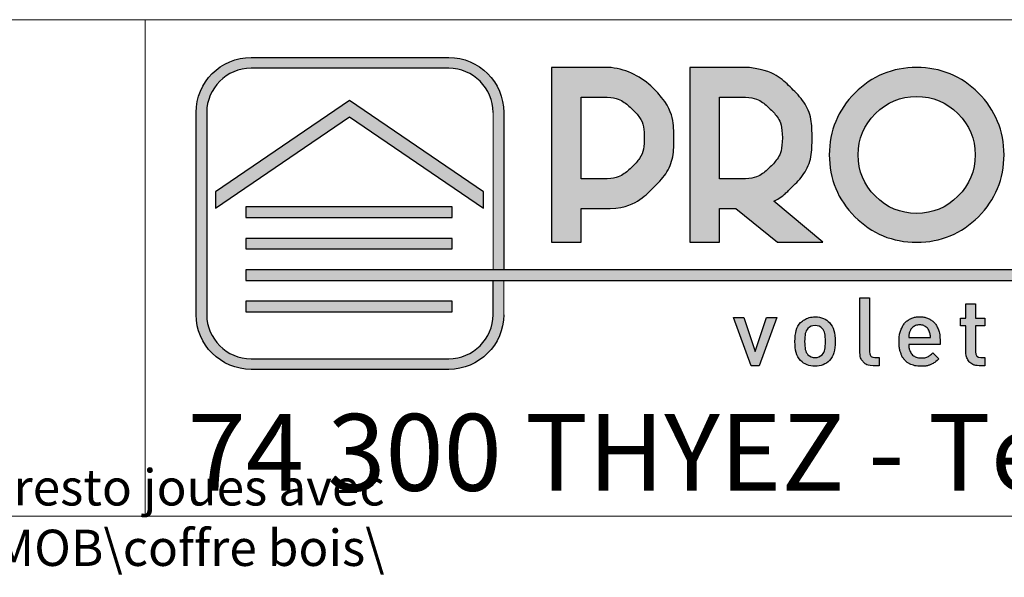
# Paper-space layout 'PO-EX13ESP-C-3' of a CAD drawing. Units: millimetres. Extents: x 10 to 334, y 11 to 288.
# Drawn here: x 152 to 179, y 11 to 27 of the extents above; entities that cross this region are included whole.
import ezdxf

# ---------------------------------------------------------------- set-up
doc = ezdxf.new("R2010")
doc.units = ezdxf.units.MM
doc.layers.add('CALQUE_1', color=7, linetype='Continuous')
doc.styles.add('SLDTEXTSTYLE0', font='TXT', dxfattribs={"width": 0.75})
doc.styles.add('SLDTEXTSTYLE1', font='TXT', dxfattribs={"width": 0.683824})

# ---------------------------------------------------------------- blocks, each defined once
blk = doc.blocks.new('Logo cartouche_1')
at = {"layer": 'CALQUE_1'}
h = blk.add_hatch(color=158, dxfattribs=at)
edge = h.paths.add_edge_path(flags=0)
edge.add_spline(control_points=[(1.517, 0), (0.68, 0), (0.001, 0.679), (0, 1.507)], knot_values=[0, 0, 0, 0, 1, 1, 1, 1], weights=[1, 1, 1, 1], degree=3, periodic=0)
edge.add_line((0, 1.507), (0, 7.08))
edge.add_spline(control_points=[(0, 7.08), (0, 7.917), (0.68, 8.596), (1.517, 8.596)], knot_values=[0, 0, 0, 0, 1, 1, 1, 1], weights=[1, 1, 1, 1], degree=3, periodic=0)
edge.add_line((1.517, 8.596), (6.967, 8.596))
edge.add_spline(control_points=[(6.967, 8.596), (7.804, 8.596), (8.483, 7.917), (8.483, 7.08)], knot_values=[0, 0, 0, 0, 1, 1, 1, 1], weights=[1, 1, 1, 1], degree=3, periodic=0)
edge.add_line((8.483, 7.08), (8.483, 2.744))
edge.add_line((8.483, 2.744), (8.189, 2.744))
edge.add_line((8.189, 2.744), (8.189, 7.08))
edge.add_spline(control_points=[(8.189, 7.08), (8.188, 7.754), (7.641, 8.301), (6.967, 8.302)], knot_values=[0, 0, 0, 0, 1, 1, 1, 1], weights=[1, 1, 1, 1], degree=3, periodic=0)
edge.add_line((6.967, 8.302), (1.517, 8.302))
edge.add_spline(control_points=[(1.517, 8.302), (0.842, 8.301), (0.296, 7.754), (0.294, 7.08)], knot_values=[0, 0, 0, 0, 1, 1, 1, 1], weights=[1, 1, 1, 1], degree=3, periodic=0)
edge.add_line((0.294, 7.08), (0.294, 1.507))
edge.add_spline(control_points=[(0.294, 1.507), (0.296, 0.843), (0.842, 0.295), (1.517, 0.294)], knot_values=[0, 0, 0, 0, 1, 1, 1, 1], weights=[1, 1, 1, 1], degree=3, periodic=0)
edge.add_line((1.517, 0.294), (6.967, 0.294))
edge.add_spline(control_points=[(6.967, 0.294), (7.641, 0.295), (8.188, 0.843), (8.189, 1.507)], knot_values=[0, 0, 0, 0, 1, 1, 1, 1], weights=[1, 1, 1, 1], degree=3, periodic=0)
edge.add_line((8.189, 1.507), (8.189, 2.452))
edge.add_line((8.189, 2.452), (8.483, 2.452))
edge.add_line((8.483, 2.452), (8.483, 1.507))
edge.add_spline(control_points=[(8.483, 1.507), (8.483, 0.679), (7.803, 0), (6.967, 0)], knot_values=[0, 0, 0, 0, 1, 1, 1, 1], weights=[1, 1, 1, 1], degree=3, periodic=0)
edge.add_line((6.967, 0), (1.517, 0))
h = blk.add_hatch(color=158, dxfattribs=at)
edge = h.paths.add_edge_path(flags=0)
edge.add_spline(control_points=[(12.601, 7.754), (12.288, 8.068), (11.895, 8.26), (11.446, 8.319)], knot_values=[0, 0, 0, 0, 1, 1, 1, 1], weights=[1, 1, 1, 1], degree=3, periodic=0)
edge.add_line((11.446, 8.319), (11.434, 8.321))
edge.add_line((11.434, 8.321), (9.802, 8.321))
edge.add_line((9.802, 8.321), (9.802, 3.504))
edge.add_line((9.802, 3.504), (10.62, 3.504))
edge.add_line((10.62, 3.504), (10.62, 4.431))
edge.add_line((10.62, 4.431), (11.229, 4.431))
edge.add_spline(control_points=[(11.229, 4.431), (11.759, 4.429), (12.23, 4.625), (12.603, 5.003), (12.979, 5.377), (13.174, 5.85), (13.172, 6.382), (13.174, 6.909), (12.978, 7.379), (12.601, 7.754)], knot_values=[0, 0, 0, 0, 1, 2, 3, 4, 5, 6, 7, 7, 7, 7], weights=[1, 1, 1, 1, 1, 1, 1, 1, 1, 1], degree=3, periodic=0)
edge = h.paths.add_edge_path(flags=0)
edge.add_line((11.229, 5.253), (10.62, 5.253))
edge.add_line((10.62, 5.253), (10.62, 7.502))
edge.add_line((10.62, 7.502), (11.229, 7.502))
edge.add_spline(control_points=[(11.229, 7.502), (11.544, 7.5), (11.795, 7.396), (12.023, 7.174), (12.247, 6.949), (12.352, 6.698), (12.353, 6.382), (12.352, 6.062), (12.247, 5.809), (12.022, 5.583), (11.795, 5.359), (11.544, 5.255), (11.229, 5.253)], knot_values=[0, 0, 0, 0, 1, 2, 3, 4, 5, 6, 7, 8, 9, 10, 10, 10, 10], weights=[1, 1, 1, 1, 1, 1, 1, 1, 1, 1, 1, 1, 1], degree=3, periodic=0)
h = blk.add_hatch(color=158, dxfattribs=at)
edge = h.paths.add_edge_path(flags=0)
edge.add_spline(control_points=[(15.926, 4.632), (16.092, 4.72), (16.253, 4.846), (16.412, 5.007), (16.788, 5.378), (16.984, 5.85), (16.982, 6.382), (16.984, 6.909), (16.788, 7.379), (16.411, 7.754), (16.098, 8.068), (15.705, 8.26), (15.256, 8.319)], knot_values=[0, 0, 0, 0, 1, 2, 3, 4, 5, 6, 7, 8, 9, 10, 10, 10, 10], weights=[1, 1, 1, 1, 1, 1, 1, 1, 1, 1, 1, 1, 1], degree=3, periodic=0)
edge.add_line((15.256, 8.319), (15.244, 8.321))
edge.add_line((15.244, 8.321), (13.612, 8.321))
edge.add_line((13.612, 8.321), (13.612, 3.504))
edge.add_line((13.612, 3.504), (14.431, 3.504))
edge.add_line((14.431, 3.504), (14.431, 4.431))
edge.add_line((14.431, 4.431), (14.884, 4.431))
edge.add_line((14.884, 4.431), (16.029, 3.504))
edge.add_line((16.029, 3.504), (17.277, 3.504))
edge.add_line((17.277, 3.504), (15.926, 4.632))
edge = h.paths.add_edge_path(flags=0)
edge.add_spline(control_points=[(15.039, 7.502), (15.354, 7.5), (15.606, 7.396), (15.833, 7.174), (16.057, 6.949), (16.162, 6.699), (16.164, 6.382)], knot_values=[0, 0, 0, 0, 1, 2, 3, 4, 4, 4, 4], weights=[1, 1, 1, 1, 1, 1, 1], degree=3, periodic=0)
edge.add_spline(control_points=[(16.164, 6.382), (16.162, 6.062), (16.057, 5.809), (15.833, 5.583), (15.605, 5.359), (15.354, 5.255), (15.039, 5.253)], knot_values=[0, 0, 0, 0, 1, 2, 3, 4, 4, 4, 4], weights=[1, 1, 1, 1, 1, 1, 1], degree=3, periodic=0)
edge.add_line((15.039, 5.253), (14.431, 5.253))
edge.add_line((14.431, 5.253), (14.431, 7.502))
edge.add_line((14.431, 7.502), (15.039, 7.502))
h = blk.add_hatch(color=158, dxfattribs=at)
edge = h.paths.add_edge_path(flags=0)
edge.add_spline(control_points=[(21.569, 4.209), (22.037, 4.673), (22.278, 5.255), (22.276, 5.915)], knot_values=[7, 7, 7, 7, 8, 8, 8, 8], weights=[1, 1, 1, 1], degree=3, periodic=0)
edge.add_spline(control_points=[(22.276, 5.915), (22.278, 6.571), (22.037, 7.151), (21.569, 7.616)], knot_values=[8, 8, 8, 8, 9, 9, 9, 9], weights=[1, 1, 1, 1], degree=3, periodic=0)
edge.add_spline(control_points=[(21.569, 7.616), (21.105, 8.083), (20.524, 8.324), (19.866, 8.322)], knot_values=[0, 0, 0, 0, 1, 1, 1, 1], weights=[1, 1, 1, 1], degree=3, periodic=0)
edge.add_spline(control_points=[(19.866, 8.322), (19.207, 8.324), (18.626, 8.083), (18.163, 7.616)], knot_values=[1, 1, 1, 1, 2, 2, 2, 2], weights=[1, 1, 1, 1], degree=3, periodic=0)
edge.add_spline(control_points=[(18.163, 7.616), (17.697, 7.151), (17.456, 6.571), (17.458, 5.915)], knot_values=[2, 2, 2, 2, 3, 3, 3, 3], weights=[1, 1, 1, 1], degree=3, periodic=0)
edge.add_spline(control_points=[(17.458, 5.915), (17.456, 5.255), (17.697, 4.673), (18.163, 4.209)], knot_values=[3, 3, 3, 3, 4, 4, 4, 4], weights=[1, 1, 1, 1], degree=3, periodic=0)
edge.add_spline(control_points=[(18.163, 4.209), (18.626, 3.743), (19.207, 3.502), (19.866, 3.505)], knot_values=[4, 4, 4, 4, 5, 5, 5, 5], weights=[1, 1, 1, 1], degree=3, periodic=0)
edge.add_spline(control_points=[(19.866, 3.505), (19.868, 3.504), (19.871, 3.504), (19.873, 3.504), (20.529, 3.504), (21.107, 3.745), (21.569, 4.209)], knot_values=[5, 5, 5, 5, 6, 6, 6, 7, 7, 7, 7], weights=[1, 1, 1, 1, 1, 1, 1], degree=3, periodic=0)
edge = h.paths.add_edge_path(flags=0)
edge.add_spline(control_points=[(21.006, 7.051), (21.324, 6.728), (21.476, 6.363), (21.478, 5.915)], knot_values=[5, 5, 5, 5, 6, 6, 6, 6], weights=[1, 1, 1, 1], degree=3, periodic=0)
edge.add_spline(control_points=[(21.478, 5.915), (21.476, 5.462), (21.324, 5.095), (21.006, 4.773)], knot_values=[6, 6, 6, 6, 7, 7, 7, 7], weights=[1, 1, 1, 1], degree=3, periodic=0)
edge.add_spline(control_points=[(21.006, 4.773), (20.684, 4.454), (20.318, 4.302), (19.866, 4.3)], knot_values=[7, 7, 7, 7, 8, 8, 8, 8], weights=[1, 1, 1, 1], degree=3, periodic=0)
edge.add_spline(control_points=[(19.866, 4.3), (19.415, 4.302), (19.05, 4.454), (18.729, 4.773)], knot_values=[0, 0, 0, 0, 1, 1, 1, 1], weights=[1, 1, 1, 1], degree=3, periodic=0)
edge.add_spline(control_points=[(18.729, 4.773), (18.41, 5.095), (18.258, 5.463), (18.257, 5.915)], knot_values=[1, 1, 1, 1, 2, 2, 2, 2], weights=[1, 1, 1, 1], degree=3, periodic=0)
edge.add_spline(control_points=[(18.257, 5.915), (18.258, 6.363), (18.41, 6.728), (18.729, 7.051)], knot_values=[2, 2, 2, 2, 3, 3, 3, 3], weights=[1, 1, 1, 1], degree=3, periodic=0)
edge.add_spline(control_points=[(18.729, 7.051), (19.05, 7.37), (19.415, 7.522), (19.866, 7.524)], knot_values=[3, 3, 3, 3, 4, 4, 4, 4], weights=[1, 1, 1, 1], degree=3, periodic=0)
edge.add_spline(control_points=[(19.866, 7.524), (20.318, 7.522), (20.684, 7.37), (21.006, 7.051)], knot_values=[4, 4, 4, 4, 5, 5, 5, 5], weights=[1, 1, 1, 1], degree=3, periodic=0)
for color, points in [(158, [(4.228, 7.41), (0.535, 4.898), (0.535, 4.444), (4.228, 6.957), (7.921, 4.444), (7.921, 4.898)]), (158, [(7.061, 4.477), (1.375, 4.477), (1.375, 4.184), (7.061, 4.184)]), (158, [(7.061, 3.605), (1.375, 3.605), (1.375, 3.322), (7.061, 3.322)]), (41, [(42.048, 2.744), (1.375, 2.744), (1.375, 2.452), (42.048, 2.452)]), (158, [(7.061, 1.876), (1.375, 1.876), (1.375, 1.582), (7.061, 1.582)]), (158, [(15.73, 1.431), (16.013, 1.431), (15.525, 0.102), (15.308, 0.102), (14.82, 1.431), (15.104, 1.431), (15.417, 0.495)])]:
    blk.add_hatch(color=color, dxfattribs=at).paths.add_polyline_path(points, flags=0)
h = blk.add_hatch(color=158, dxfattribs=at)
edge = h.paths.add_edge_path(flags=0)
edge.add_line((18.831, 0.33), (18.831, 0.102))
edge.add_line((18.831, 0.102), (18.666, 0.102))
edge.add_spline(control_points=[(18.666, 0.102), (18.546, 0.102), (18.455, 0.137), (18.394, 0.206), (18.333, 0.276), (18.303, 0.364), (18.303, 0.469)], knot_values=[0, 0, 0, 0, 1, 2, 3, 4, 4, 4, 4], weights=[1, 1, 1, 1, 1, 1, 1], degree=3, periodic=0)
edge.add_line((18.303, 0.469), (18.303, 1.968))
edge.add_line((18.303, 1.968), (18.57, 1.968))
edge.add_line((18.57, 1.968), (18.57, 0.485))
edge.add_spline(control_points=[(18.57, 0.485), (18.57, 0.432), (18.581, 0.393), (18.602, 0.368), (18.623, 0.342), (18.661, 0.33), (18.713, 0.33)], knot_values=[0, 0, 0, 0, 1, 2, 3, 4, 4, 4, 4], weights=[1, 1, 1, 1, 1, 1, 1], degree=3, periodic=0)
edge.add_line((18.713, 0.33), (18.831, 0.33))
h = blk.add_hatch(color=158, dxfattribs=at)
edge = h.paths.add_edge_path(flags=0)
edge.add_line((21.749, 0.33), (21.749, 0.102))
edge.add_line((21.749, 0.102), (21.589, 0.102))
edge.add_spline(control_points=[(21.589, 0.102), (21.511, 0.102), (21.444, 0.119), (21.389, 0.153), (21.334, 0.187), (21.293, 0.232), (21.266, 0.288), (21.238, 0.344), (21.224, 0.406), (21.224, 0.472)], knot_values=[0, 0, 0, 0, 1, 2, 3, 4, 5, 6, 7, 7, 7, 7], weights=[1, 1, 1, 1, 1, 1, 1, 1, 1, 1], degree=3, periodic=0)
edge.add_line((21.224, 0.472), (21.224, 1.203))
edge.add_line((21.224, 1.203), (21.074, 1.203))
edge.add_line((21.074, 1.203), (21.074, 1.408))
edge.add_line((21.074, 1.408), (21.224, 1.408))
edge.add_line((21.224, 1.408), (21.224, 1.811))
edge.add_line((21.224, 1.811), (21.492, 1.811))
edge.add_line((21.492, 1.811), (21.492, 1.408))
edge.add_line((21.492, 1.408), (21.749, 1.408))
edge.add_line((21.749, 1.408), (21.749, 1.203))
edge.add_line((21.749, 1.203), (21.492, 1.203))
edge.add_line((21.492, 1.203), (21.492, 0.485))
edge.add_spline(control_points=[(21.492, 0.485), (21.492, 0.381), (21.541, 0.33), (21.639, 0.33)], knot_values=[0, 0, 0, 0, 1, 1, 1, 1], weights=[1, 1, 1, 1], degree=3, periodic=0)
edge.add_line((21.639, 0.33), (21.749, 0.33))
h = blk.add_hatch(color=158, dxfattribs=at)
edge = h.paths.add_edge_path(flags=0)
edge.add_spline(control_points=[(17.463, 1.29), (17.523, 1.227), (17.564, 1.155), (17.586, 1.073)], knot_values=[13, 13, 13, 13, 14, 14, 14, 14], weights=[1, 1, 1, 1], degree=3, periodic=0)
edge.add_spline(control_points=[(17.586, 1.073), (17.609, 0.99), (17.62, 0.889), (17.62, 0.768)], knot_values=[14, 14, 14, 14, 15, 15, 15, 15], weights=[1, 1, 1, 1], degree=3, periodic=0)
edge.add_spline(control_points=[(17.62, 0.768), (17.62, 0.645), (17.609, 0.542), (17.587, 0.46)], knot_values=[0, 0, 0, 0, 1, 1, 1, 1], weights=[1, 1, 1, 1], degree=3, periodic=0)
edge.add_spline(control_points=[(17.587, 0.46), (17.565, 0.378), (17.523, 0.306), (17.463, 0.244)], knot_values=[1, 1, 1, 1, 2, 2, 2, 2], weights=[1, 1, 1, 1], degree=3, periodic=0)
edge.add_spline(control_points=[(17.463, 0.244), (17.362, 0.139), (17.23, 0.087), (17.065, 0.087), (16.902, 0.087), (16.77, 0.139), (16.669, 0.244)], knot_values=[2, 2, 2, 2, 3, 3, 3, 4, 4, 4, 4], weights=[1, 1, 1, 1, 1, 1, 1], degree=3, periodic=0)
edge.add_spline(control_points=[(16.669, 0.244), (16.61, 0.306), (16.568, 0.378), (16.546, 0.461)], knot_values=[4, 4, 4, 4, 5, 5, 5, 5], weights=[1, 1, 1, 1], degree=3, periodic=0)
edge.add_spline(control_points=[(16.546, 0.461), (16.523, 0.543), (16.512, 0.646), (16.512, 0.768), (16.512, 0.887), (16.523, 0.988), (16.547, 1.072)], knot_values=[5, 5, 5, 5, 6, 6, 6, 7, 7, 7, 7], weights=[1, 1, 1, 1, 1, 1, 1], degree=3, periodic=0)
edge.add_spline(control_points=[(16.547, 1.072), (16.57, 1.156), (16.611, 1.228), (16.669, 1.29)], knot_values=[7, 7, 7, 7, 8, 8, 8, 8], weights=[1, 1, 1, 1], degree=3, periodic=0)
edge.add_spline(control_points=[(16.669, 1.29), (16.698, 1.321), (16.732, 1.347), (16.771, 1.37)], knot_values=[8, 8, 8, 8, 9, 9, 9, 9], weights=[1, 1, 1, 1], degree=3, periodic=0)
edge.add_spline(control_points=[(16.771, 1.37), (16.809, 1.394), (16.853, 1.412), (16.904, 1.426)], knot_values=[9, 9, 9, 9, 10, 10, 10, 10], weights=[1, 1, 1, 1], degree=3, periodic=0)
edge.add_spline(control_points=[(16.904, 1.426), (16.955, 1.44), (17.009, 1.447), (17.065, 1.447), (17.153, 1.447), (17.23, 1.433), (17.296, 1.404)], knot_values=[10, 10, 10, 10, 11, 11, 11, 12, 12, 12, 12], weights=[1, 1, 1, 1, 1, 1, 1], degree=3, periodic=0)
edge.add_spline(control_points=[(17.296, 1.404), (17.363, 1.375), (17.419, 1.337), (17.463, 1.29)], knot_values=[12, 12, 12, 12, 13, 13, 13, 13], weights=[1, 1, 1, 1], degree=3, periodic=0)
edge = h.paths.add_edge_path(flags=0)
edge.add_spline(control_points=[(16.87, 0.404), (16.923, 0.351), (16.988, 0.324), (17.065, 0.324), (17.144, 0.324), (17.209, 0.351), (17.261, 0.404)], knot_values=[8, 8, 8, 8, 9, 9, 9, 10, 10, 10, 10], weights=[1, 1, 1, 1, 1, 1, 1], degree=3, periodic=0)
edge.add_spline(control_points=[(17.261, 0.404), (17.298, 0.442), (17.323, 0.49), (17.335, 0.549)], knot_values=[10, 10, 10, 10, 11, 11, 11, 11], weights=[1, 1, 1, 1], degree=3, periodic=0)
edge.add_spline(control_points=[(17.335, 0.549), (17.347, 0.608), (17.353, 0.681), (17.353, 0.767)], knot_values=[11, 11, 11, 11, 12, 12, 12, 12], weights=[1, 1, 1, 1], degree=3, periodic=0)
edge.add_spline(control_points=[(17.353, 0.767), (17.353, 0.854), (17.347, 0.927), (17.335, 0.986)], knot_values=[0, 0, 0, 0, 1, 1, 1, 1], weights=[1, 1, 1, 1], degree=3, periodic=0)
edge.add_spline(control_points=[(17.335, 0.986), (17.323, 1.045), (17.298, 1.094), (17.261, 1.131)], knot_values=[1, 1, 1, 1, 2, 2, 2, 2], weights=[1, 1, 1, 1], degree=3, periodic=0)
edge.add_spline(control_points=[(17.261, 1.131), (17.212, 1.181), (17.147, 1.207), (17.065, 1.207), (16.985, 1.207), (16.921, 1.181), (16.87, 1.131)], knot_values=[2, 2, 2, 2, 3, 3, 3, 4, 4, 4, 4], weights=[1, 1, 1, 1, 1, 1, 1], degree=3, periodic=0)
edge.add_spline(control_points=[(16.87, 1.131), (16.834, 1.094), (16.809, 1.045), (16.797, 0.986)], knot_values=[4, 4, 4, 4, 5, 5, 5, 5], weights=[1, 1, 1, 1], degree=3, periodic=0)
edge.add_spline(control_points=[(16.797, 0.986), (16.785, 0.927), (16.779, 0.854), (16.779, 0.767), (16.779, 0.681), (16.785, 0.608), (16.797, 0.549)], knot_values=[5, 5, 5, 5, 6, 6, 6, 7, 7, 7, 7], weights=[1, 1, 1, 1, 1, 1, 1], degree=3, periodic=0)
edge.add_spline(control_points=[(16.797, 0.549), (16.809, 0.49), (16.834, 0.442), (16.87, 0.404)], knot_values=[7, 7, 7, 7, 8, 8, 8, 8], weights=[1, 1, 1, 1], degree=3, periodic=0)
h = blk.add_hatch(color=158, dxfattribs=at)
edge = h.paths.add_edge_path(flags=0)
edge.add_line((20.512, 0.807), (20.512, 0.69))
edge.add_line((20.512, 0.69), (19.649, 0.69))
edge.add_spline(control_points=[(19.649, 0.69), (19.649, 0.612), (19.662, 0.546), (19.689, 0.491), (19.715, 0.435), (19.753, 0.393), (19.803, 0.362), (19.853, 0.332), (19.915, 0.317), (19.988, 0.317), (20.062, 0.317), (20.121, 0.327), (20.166, 0.348), (20.211, 0.368), (20.259, 0.403), (20.311, 0.453)], knot_values=[0, 0, 0, 0, 1, 2, 3, 4, 5, 6, 7, 8, 9, 10, 11, 12, 13, 13, 13, 13], weights=[1, 1, 1, 1, 1, 1, 1, 1, 1, 1, 1, 1, 1, 1, 1, 1], degree=3, periodic=0)
edge.add_line((20.311, 0.453), (20.481, 0.294))
edge.add_spline(control_points=[(20.481, 0.294), (20.408, 0.221), (20.335, 0.169), (20.26, 0.136), (20.186, 0.103), (20.094, 0.087), (19.982, 0.087), (19.897, 0.087), (19.818, 0.099), (19.745, 0.124), (19.672, 0.148), (19.608, 0.188), (19.554, 0.242), (19.5, 0.295), (19.459, 0.366), (19.429, 0.453), (19.399, 0.54), (19.384, 0.645), (19.384, 0.768), (19.384, 0.91), (19.407, 1.032), (19.454, 1.133), (19.5, 1.235), (19.566, 1.313), (19.651, 1.367), (19.735, 1.42), (19.834, 1.447), (19.948, 1.447), (20.064, 1.447), (20.165, 1.42), (20.25, 1.367), (20.336, 1.313), (20.4, 1.237), (20.445, 1.141), (20.489, 1.044), (20.512, 0.933), (20.512, 0.807)], knot_values=[0, 0, 0, 0, 1, 2, 3, 4, 5, 6, 7, 8, 9, 10, 11, 12, 13, 14, 15, 16, 17, 18, 19, 20, 21, 22, 23, 24, 25, 26, 27, 28, 29, 30, 31, 32, 33, 34, 34, 34, 34], weights=[1, 1, 1, 1, 1, 1, 1, 1, 1, 1, 1, 1, 1, 1, 1, 1, 1, 1, 1, 1, 1, 1, 1, 1, 1, 1, 1, 1, 1, 1, 1, 1, 1, 1, 1, 1, 1], degree=3, periodic=0)
edge = h.paths.add_edge_path(flags=0)
edge.add_line((19.649, 0.875), (20.247, 0.875))
edge.add_spline(control_points=[(20.247, 0.875), (20.244, 0.944), (20.232, 1.004), (20.211, 1.055), (20.19, 1.107), (20.156, 1.148), (20.11, 1.178), (20.065, 1.209), (20.011, 1.225), (19.948, 1.225), (19.887, 1.225), (19.833, 1.209), (19.786, 1.178), (19.74, 1.148), (19.706, 1.107), (19.684, 1.055), (19.671, 1.028), (19.664, 1.004), (19.66, 0.983), (19.656, 0.962), (19.652, 0.926), (19.649, 0.875)], knot_values=[0, 0, 0, 0, 1, 2, 3, 4, 5, 6, 7, 8, 9, 10, 11, 12, 13, 14, 15, 16, 17, 18, 19, 19, 19, 19], weights=[1, 1, 1, 1, 1, 1, 1, 1, 1, 1, 1, 1, 1, 1, 1, 1, 1, 1, 1, 1, 1, 1], degree=3, periodic=0)
at = {"color": 7, "linetype": 'Continuous', "lineweight": 0}
for p, q in [((8.189, 2.744), (8.189, 7.08)), ((8.483, 2.744), (8.189, 2.744)), ((8.189, 2.452), (8.483, 2.452)), ((8.483, 2.452), (8.483, 1.507))]:
    blk.add_line(p, q, dxfattribs=at)
at = {"layer": 'CALQUE_1'}
for p, q in [((1.517, 8.596), (6.967, 8.596)), ((6.967, 8.302), (1.517, 8.302)), ((11.434, 8.321), (9.802, 8.321)), ((9.802, 8.321), (9.802, 3.504)), ((11.446, 8.319), (11.434, 8.321)), ((15.244, 8.321), (13.612, 8.321)), ((13.612, 8.321), (13.612, 3.504)), ((15.256, 8.319), (15.244, 8.321)), ((4.228, 7.41), (0.535, 4.898)), ((7.921, 4.898), (4.228, 7.41)), ((10.62, 7.502), (11.229, 7.502)), ((10.62, 5.253), (10.62, 7.502)), ((14.431, 5.253), (14.431, 7.502)), ((14.431, 7.502), (15.039, 7.502)), ((0, 1.507), (0, 7.08)), ((0.294, 7.08), (0.294, 1.507)), ((8.483, 7.08), (8.483, 2.744)), ((0.535, 4.444), (4.228, 6.957)), ((4.228, 6.957), (7.921, 4.444)), ((11.229, 5.253), (10.62, 5.253)), ((15.039, 5.253), (14.431, 5.253)), ((0.535, 4.898), (0.535, 4.444)), ((7.921, 4.444), (7.921, 4.898)), ((17.277, 3.504), (15.926, 4.632)), ((1.375, 4.477), (1.375, 4.184)), ((7.061, 4.477), (1.375, 4.477)), ((7.061, 4.184), (7.061, 4.477)), ((10.62, 3.504), (10.62, 4.431)), ((10.62, 4.431), (11.229, 4.431)), ((14.431, 3.504), (14.431, 4.431)), ((14.431, 4.431), (14.884, 4.431)), ((14.884, 4.431), (16.029, 3.504)), ((1.375, 4.184), (7.061, 4.184)), ((1.375, 3.605), (1.375, 3.322)), ((7.061, 3.605), (1.375, 3.605)), ((7.061, 3.322), (7.061, 3.605)), ((1.375, 3.322), (7.061, 3.322)), ((9.802, 3.504), (10.62, 3.504)), ((13.612, 3.504), (14.431, 3.504)), ((16.029, 3.504), (17.277, 3.504)), ((1.375, 2.744), (1.375, 2.452)), ((42.048, 2.744), (1.375, 2.744)), ((1.375, 2.452), (42.048, 2.452)), ((8.189, 1.507), (8.189, 2.452)), ((18.303, 0.469), (18.303, 1.968)), ((18.303, 1.968), (18.57, 1.968)), ((18.57, 1.968), (18.57, 0.485)), ((1.375, 1.876), (1.375, 1.582)), ((7.061, 1.876), (1.375, 1.876)), ((7.061, 1.582), (7.061, 1.876)), ((21.224, 1.408), (21.224, 1.811)), ((21.224, 1.811), (21.492, 1.811)), ((21.492, 1.811), (21.492, 1.408)), ((1.375, 1.582), (7.061, 1.582)), ((15.308, 0.102), (14.82, 1.431)), ((14.82, 1.431), (15.104, 1.431)), ((15.104, 1.431), (15.417, 0.495)), ((15.417, 0.495), (15.73, 1.431)), ((16.013, 1.431), (15.525, 0.102)), ((15.73, 1.431), (16.013, 1.431)), ((21.074, 1.203), (21.074, 1.408)), ((21.074, 1.408), (21.224, 1.408)), ((21.492, 1.408), (21.749, 1.408)), ((21.749, 1.408), (21.749, 1.203)), ((21.224, 1.203), (21.074, 1.203)), ((21.224, 0.472), (21.224, 1.203)), ((21.749, 1.203), (21.492, 1.203)), ((21.492, 1.203), (21.492, 0.485)), ((19.649, 0.875), (20.247, 0.875)), ((20.512, 0.69), (19.649, 0.69)), ((20.512, 0.807), (20.512, 0.69)), ((1.517, 0.294), (6.967, 0.294)), ((18.713, 0.33), (18.831, 0.33)), ((18.831, 0.33), (18.831, 0.102)), ((20.311, 0.453), (20.481, 0.294)), ((21.639, 0.33), (21.749, 0.33)), ((21.749, 0.33), (21.749, 0.102)), ((6.967, 0), (1.517, 0)), ((15.525, 0.102), (15.308, 0.102)), ((18.831, 0.102), (18.666, 0.102)), ((21.749, 0.102), (21.589, 0.102))]:
    blk.add_line(p, q, dxfattribs=at)
for points in [[(0, 7.08), (0, 7.917), (0.68, 8.596), (1.517, 8.596)], [(6.967, 8.596), (7.804, 8.596), (8.483, 7.917), (8.483, 7.08)], [(1.517, 8.302), (0.842, 8.301), (0.296, 7.754), (0.294, 7.08)], [(8.189, 7.08), (8.188, 7.754), (7.641, 8.301), (6.967, 8.302)], [(12.601, 7.754), (12.288, 8.068), (11.895, 8.26), (11.446, 8.319)], [(15.926, 4.632), (16.092, 4.72), (16.253, 4.846), (16.412, 5.007), (16.788, 5.378), (16.984, 5.85), (16.982, 6.382), (16.984, 6.909), (16.788, 7.379), (16.411, 7.754), (16.098, 8.068), (15.705, 8.26), (15.256, 8.319)], [(19.866, 8.322), (19.207, 8.324), (18.626, 8.083), (18.163, 7.616)], [(21.569, 7.616), (21.105, 8.083), (20.524, 8.324), (19.866, 8.322)], [(11.229, 4.431), (11.759, 4.429), (12.23, 4.625), (12.603, 5.003), (12.979, 5.377), (13.174, 5.85), (13.172, 6.382), (13.174, 6.909), (12.978, 7.379), (12.601, 7.754)], [(18.163, 7.616), (17.697, 7.151), (17.456, 6.571), (17.458, 5.915)], [(22.276, 5.915), (22.278, 6.571), (22.037, 7.151), (21.569, 7.616)], [(11.229, 7.502), (11.544, 7.5), (11.795, 7.396), (12.023, 7.174), (12.247, 6.949), (12.352, 6.698), (12.353, 6.382), (12.352, 6.062), (12.247, 5.809), (12.022, 5.583), (11.795, 5.359), (11.544, 5.255), (11.229, 5.253)], [(15.039, 7.502), (15.354, 7.5), (15.606, 7.396), (15.833, 7.174), (16.057, 6.949), (16.162, 6.699), (16.164, 6.382)], [(18.729, 7.051), (19.05, 7.37), (19.415, 7.522), (19.866, 7.524)], [(19.866, 7.524), (20.318, 7.522), (20.684, 7.37), (21.006, 7.051)], [(18.257, 5.915), (18.258, 6.363), (18.41, 6.728), (18.729, 7.051)], [(21.006, 7.051), (21.324, 6.728), (21.476, 6.363), (21.478, 5.915)], [(16.164, 6.382), (16.162, 6.062), (16.057, 5.809), (15.833, 5.583), (15.605, 5.359), (15.354, 5.255), (15.039, 5.253)], [(17.458, 5.915), (17.456, 5.255), (17.697, 4.673), (18.163, 4.209)], [(18.729, 4.773), (18.41, 5.095), (18.258, 5.463), (18.257, 5.915)], [(21.478, 5.915), (21.476, 5.462), (21.324, 5.095), (21.006, 4.773)], [(21.569, 4.209), (22.037, 4.673), (22.278, 5.255), (22.276, 5.915)], [(19.866, 4.3), (19.415, 4.302), (19.05, 4.454), (18.729, 4.773)], [(21.006, 4.773), (20.684, 4.454), (20.318, 4.302), (19.866, 4.3)], [(18.163, 4.209), (18.626, 3.743), (19.207, 3.502), (19.866, 3.505)], [(1.517, 0), (0.68, 0), (0.001, 0.679), (0, 1.507)], [(0.294, 1.507), (0.296, 0.843), (0.842, 0.295), (1.517, 0.294)], [(6.967, 0.294), (7.641, 0.295), (8.188, 0.843), (8.189, 1.507)], [(8.483, 1.507), (8.483, 0.679), (7.803, 0), (6.967, 0)], [(16.669, 1.29), (16.698, 1.321), (16.732, 1.347), (16.771, 1.37)], [(16.771, 1.37), (16.809, 1.394), (16.853, 1.412), (16.904, 1.426)], [(17.296, 1.404), (17.363, 1.375), (17.419, 1.337), (17.463, 1.29)], [(20.481, 0.294), (20.408, 0.221), (20.335, 0.169), (20.26, 0.136), (20.186, 0.103), (20.094, 0.087), (19.982, 0.087), (19.897, 0.087), (19.818, 0.099), (19.745, 0.124), (19.672, 0.148), (19.608, 0.188), (19.554, 0.242), (19.5, 0.295), (19.459, 0.366), (19.429, 0.453), (19.399, 0.54), (19.384, 0.645), (19.384, 0.768), (19.384, 0.91), (19.407, 1.032), (19.454, 1.133), (19.5, 1.235), (19.566, 1.313), (19.651, 1.367), (19.735, 1.42), (19.834, 1.447), (19.948, 1.447), (20.064, 1.447), (20.165, 1.42), (20.25, 1.367), (20.336, 1.313), (20.4, 1.237), (20.445, 1.141), (20.489, 1.044), (20.512, 0.933), (20.512, 0.807)], [(16.547, 1.072), (16.57, 1.156), (16.611, 1.228), (16.669, 1.29)], [(16.87, 1.131), (16.834, 1.094), (16.809, 1.045), (16.797, 0.986)], [(17.335, 0.986), (17.323, 1.045), (17.298, 1.094), (17.261, 1.131)], [(17.463, 1.29), (17.523, 1.227), (17.564, 1.155), (17.586, 1.073)], [(20.247, 0.875), (20.244, 0.944), (20.232, 1.004), (20.211, 1.055), (20.19, 1.107), (20.156, 1.148), (20.11, 1.178), (20.065, 1.209), (20.011, 1.225), (19.948, 1.225), (19.887, 1.225), (19.833, 1.209), (19.786, 1.178), (19.74, 1.148), (19.706, 1.107), (19.684, 1.055), (19.671, 1.028), (19.664, 1.004), (19.66, 0.983), (19.656, 0.962), (19.652, 0.926), (19.649, 0.875)], [(17.353, 0.767), (17.353, 0.854), (17.347, 0.927), (17.335, 0.986)], [(17.586, 1.073), (17.609, 0.99), (17.62, 0.889), (17.62, 0.768)], [(16.797, 0.549), (16.809, 0.49), (16.834, 0.442), (16.87, 0.404)], [(17.261, 0.404), (17.298, 0.442), (17.323, 0.49), (17.335, 0.549)], [(17.335, 0.549), (17.347, 0.608), (17.353, 0.681), (17.353, 0.767)], [(17.62, 0.768), (17.62, 0.645), (17.609, 0.542), (17.587, 0.46)], [(19.649, 0.69), (19.649, 0.612), (19.662, 0.546), (19.689, 0.491), (19.715, 0.435), (19.753, 0.393), (19.803, 0.362), (19.853, 0.332), (19.915, 0.317), (19.988, 0.317), (20.062, 0.317), (20.121, 0.327), (20.166, 0.348), (20.211, 0.368), (20.259, 0.403), (20.311, 0.453)], [(16.669, 0.244), (16.61, 0.306), (16.568, 0.378), (16.546, 0.461)], [(17.587, 0.46), (17.565, 0.378), (17.523, 0.306), (17.463, 0.244)], [(18.666, 0.102), (18.546, 0.102), (18.455, 0.137), (18.394, 0.206), (18.333, 0.276), (18.303, 0.364), (18.303, 0.469)], [(18.57, 0.485), (18.57, 0.432), (18.581, 0.393), (18.602, 0.368), (18.623, 0.342), (18.661, 0.33), (18.713, 0.33)], [(21.589, 0.102), (21.511, 0.102), (21.444, 0.119), (21.389, 0.153), (21.334, 0.187), (21.293, 0.232), (21.266, 0.288), (21.238, 0.344), (21.224, 0.406), (21.224, 0.472)], [(21.492, 0.485), (21.492, 0.381), (21.541, 0.33), (21.639, 0.33)]]:
    blk.add_open_spline(points, degree=3, dxfattribs=at)
for points, knots in [([(19.866, 3.505), (19.868, 3.504), (19.871, 3.504), (19.873, 3.504), (20.529, 3.504), (21.107, 3.745), (21.569, 4.209)], [5, 5, 5, 5, 6, 6, 6, 7, 7, 7, 7]), ([(16.904, 1.426), (16.955, 1.44), (17.009, 1.447), (17.065, 1.447), (17.153, 1.447), (17.23, 1.433), (17.296, 1.404)], [10, 10, 10, 10, 11, 11, 11, 12, 12, 12, 12]), ([(17.261, 1.131), (17.212, 1.181), (17.147, 1.207), (17.065, 1.207), (16.985, 1.207), (16.921, 1.181), (16.87, 1.131)], [2, 2, 2, 2, 3, 3, 3, 4, 4, 4, 4]), ([(16.546, 0.461), (16.523, 0.543), (16.512, 0.646), (16.512, 0.768), (16.512, 0.887), (16.523, 0.988), (16.547, 1.072)], [5, 5, 5, 5, 6, 6, 6, 7, 7, 7, 7]), ([(16.797, 0.986), (16.785, 0.927), (16.779, 0.854), (16.779, 0.767), (16.779, 0.681), (16.785, 0.608), (16.797, 0.549)], [5, 5, 5, 5, 6, 6, 6, 7, 7, 7, 7]), ([(16.87, 0.404), (16.923, 0.351), (16.988, 0.324), (17.065, 0.324), (17.144, 0.324), (17.209, 0.351), (17.261, 0.404)], [8, 8, 8, 8, 9, 9, 9, 10, 10, 10, 10]), ([(17.463, 0.244), (17.362, 0.139), (17.23, 0.087), (17.065, 0.087), (16.902, 0.087), (16.77, 0.139), (16.669, 0.244)], [2, 2, 2, 2, 3, 3, 3, 4, 4, 4, 4])]:
    blk.add_open_spline(points, degree=3, knots=knots, dxfattribs=at)

psp = doc.layouts.new('PO-EX13ESP-C-3')

# ---------------------------------------------------------------- linework, layer by layer
at = {"color": 7, "linetype": 'Continuous', "lineweight": 15}
for p, q in [((200, 26.685), (10, 26.685)), ((155.133, 26.685), (155.133, 13))]:
    psp.add_line(p, q, dxfattribs=at)
at = {"color": 7, "linetype": 'Continuous', "lineweight": 0}
for p, q in [((200, 13), (10, 13)), ((10, 13), (200, 13))]:
    psp.add_line(p, q, dxfattribs=at)

# ---------------------------------------------------------------- block references
at = {"color": 7, "linetype": 'Continuous'}
psp.add_blockref('Logo cartouche_1', (156.536, 17.046), dxfattribs=at)

# ---------------------------------------------------------------- texts
at = {"color": 7, "linetype": 'Continuous', "lineweight": 0}
for s, insert, char_height, attachment_point, style in [('74 300 THYEZ - Tél. 04 50 98 42 27', (156.304, 15.817), 2.11667, 1, 'SLDTEXTSTYLE1'), ('O:\\\\BE\\\\STAGIAIRE\\\\Florian D\\\\eclate des produits\\\\Presto joues avec retour\\\\presto MOB\\\\coffre bois\\\\', (161.734, 14.294), 1, 3, 'SLDTEXTSTYLE0')]:
    psp.add_mtext(s, dxfattribs=dict(at, insert=insert, char_height=char_height, attachment_point=attachment_point, style=style))

doc.saveas('drawing.dxf')
